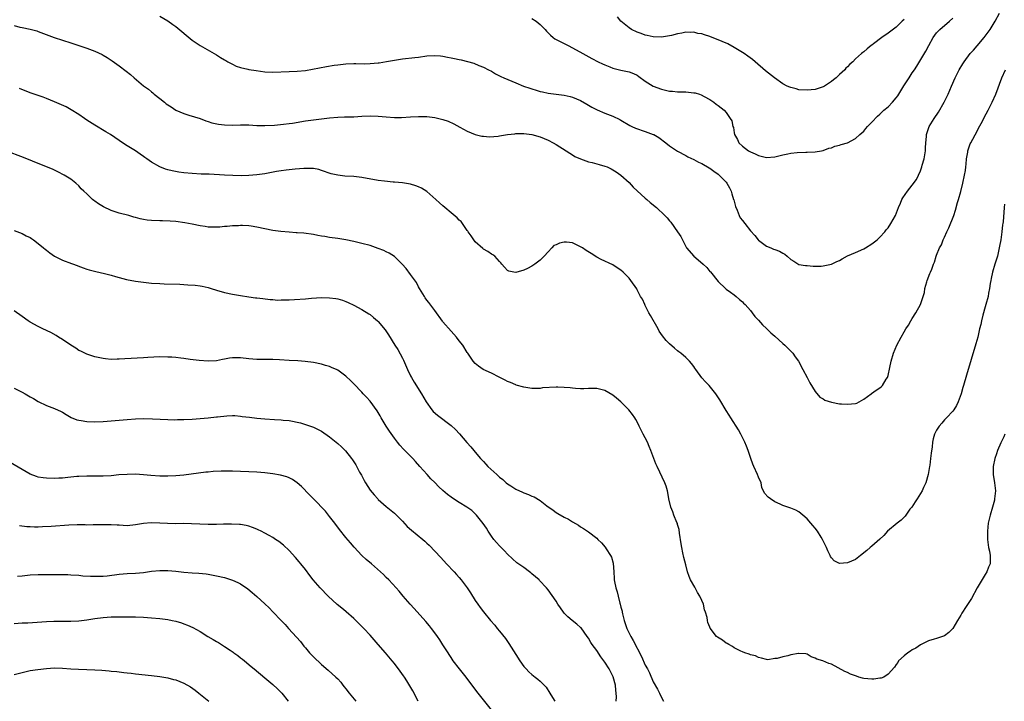
# Model space of a CAD drawing. Units: inches. Extents: x 2637000 to 2640000, y 1473051 to 1476000.
# Drawn here: x 2638000 to 2638244, y 1474795 to 1474963 of the extents above; entities that cross this region are included whole.
import ezdxf

# ---------------------------------------------------------------- set-up
doc = ezdxf.new("R2010")
doc.units = ezdxf.units.IN
doc.header["$MEASUREMENT"] = 0
doc.layers.add('LD26371473_10ft', color=120, linetype='Continuous')

msp = doc.modelspace()

# ---------------------------------------------------------------- linework, layer by layer
at = {"layer": 'LD26371473_10ft'}
for points, elevation in [([(2638035, 1474964.3), (2638037, 1474963.1), (2638038.23, 1474962.23), (2638039, 1474961.67), (2638040.46, 1474960.46), (2638041.53, 1474959.53), (2638043, 1474958.35), (2638045, 1474957.04), (2638049, 1474954.7), (2638050.03, 1474954.03), (2638051, 1474953.51), (2638051.31, 1474953.31), (2638051.88, 1474953), (2638053, 1474952.4), (2638053.94, 1474951.94), (2638055, 1474951.59), (2638056.82, 1474951.18), (2638057, 1474951.12), (2638058.81, 1474950.81), (2638061, 1474950.52), (2638063, 1474950.45), (2638067, 1474950.61), (2638069, 1474950.65), (2638071, 1474950.85), (2638074.48, 1474951.52), (2638076.21, 1474951.79), (2638078.14, 1474952.14), (2638079, 1474952.27), (2638081, 1474952.5), (2638083, 1474952.55), (2638083.47, 1474952.53), (2638085.5, 1474952.5), (2638087, 1474952.55), (2638089, 1474952.72), (2638089.23, 1474952.77), (2638091.05, 1474953.05), (2638093, 1474953.41), (2638095, 1474953.72), (2638098.08, 1474954.08), (2638099, 1474954.16), (2638101, 1474954.42), (2638103, 1474954.54), (2638104.43, 1474954.43), (2638105, 1474954.38), (2638106.17, 1474954.17), (2638107, 1474954), (2638107.84, 1474953.84), (2638109, 1474953.55), (2638109.47, 1474953.47), (2638112.61, 1474952.61), (2638113.89, 1474952.11), (2638115, 1474951.7), (2638116.3, 1474951), (2638117, 1474950.65), (2638118.03, 1474950.03), (2638119, 1474949.55), (2638119.35, 1474949.35), (2638120.06, 1474949), (2638123, 1474947.81), (2638124.91, 1474947), (2638126.47, 1474946.47), (2638127, 1474946.27), (2638128.01, 1474946), (2638129, 1474945.69), (2638129.58, 1474945.58), (2638131, 1474945.25), (2638135, 1474944.76), (2638136.41, 1474944.41), (2638137, 1474944.24), (2638139, 1474943.4), (2638140.53, 1474942.53), (2638141, 1474942.29), (2638141.82, 1474941.82), (2638143.13, 1474941.13), (2638145, 1474940.32), (2638147, 1474939.53), (2638148.71, 1474938.71), (2638149, 1474938.55), (2638151.23, 1474937.23), (2638151.69, 1474937), (2638152.59, 1474936.59), (2638155, 1474935.8), (2638157, 1474935.05), (2638157.1, 1474935), (2638158.32, 1474934.32), (2638159, 1474933.76), (2638159.46, 1474933.46), (2638160.05, 1474933), (2638161, 1474932.2), (2638163, 1474930.92), (2638165, 1474929.84), (2638165.53, 1474929.53), (2638167, 1474928.85), (2638168.2, 1474928.2), (2638169, 1474927.89), (2638170.8, 1474926.8), (2638171, 1474926.7), (2638171.95, 1474925.95), (2638173, 1474925.26), (2638173.29, 1474925), (2638175, 1474923.23), (2638175.18, 1474923), (2638175.82, 1474921.82), (2638176.22, 1474921), (2638176.39, 1474920.39), (2638176.85, 1474919), (2638176.87, 1474918.87), (2638177.27, 1474917.27), (2638177.7, 1474916.3), (2638178.2, 1474915), (2638178.48, 1474914.48), (2638179, 1474913.77), (2638179.6, 1474913), (2638181, 1474911.27), (2638182.07, 1474910.07), (2638182.94, 1474909), (2638183, 1474908.93), (2638185, 1474907.48), (2638186.06, 1474907), (2638186.74, 1474906.74), (2638187, 1474906.59), (2638188.21, 1474906.21), (2638189, 1474905.68), (2638189.47, 1474905.47), (2638190.09, 1474905), (2638191, 1474904.18), (2638191.7, 1474903.7), (2638193, 1474902.95), (2638194.64, 1474902.64), (2638195, 1474902.63), (2638196.5, 1474902.5), (2638197, 1474902.53), (2638198.52, 1474902.52), (2638199, 1474902.55), (2638201, 1474902.96), (2638202.35, 1474903.65), (2638203, 1474903.93), (2638203.65, 1474904.35), (2638205, 1474905.03), (2638207, 1474905.9), (2638209, 1474906.76), (2638209.46, 1474907), (2638211, 1474907.99), (2638212.32, 1474909), (2638213, 1474909.68), (2638214.23, 1474911), (2638214.55, 1474911.45), (2638215, 1474911.97), (2638215.72, 1474913), (2638216.83, 1474915), (2638217.62, 1474917), (2638218.09, 1474918.09), (2638218.44, 1474919), (2638218.64, 1474919.36), (2638219.79, 1474921), (2638221, 1474922.49), (2638222.06, 1474923.94), (2638222.54, 1474925), (2638223, 1474926.09), (2638223.33, 1474927), (2638223.44, 1474927.44), (2638223.9, 1474929), (2638224.24, 1474931), (2638224.24, 1474931.76), (2638224.34, 1474933), (2638224.5, 1474934.5), (2638224.53, 1474935), (2638225.19, 1474937), (2638226.38, 1474939), (2638227.46, 1474940.54), (2638228.9, 1474943), (2638229.83, 1474945), (2638230.68, 1474947), (2638231.58, 1474949), (2638232.58, 1474951), (2638233.48, 1474952.52), (2638233.79, 1474953), (2638235.34, 1474955), (2638236.1, 1474955.9), (2638237, 1474956.89), (2638238.75, 1474959), (2638239, 1474959.31), (2638240.24, 1474961), (2638241, 1474962.16), (2638241.52, 1474963), (2638242.55, 1474965)], 9080), ([(2638127, 1474963.68), (2638128.02, 1474963), (2638129, 1474962.18), (2638130.23, 1474961), (2638130.58, 1474960.58), (2638131, 1474960.12), (2638131.56, 1474959.56), (2638132.25, 1474959), (2638132.69, 1474958.69), (2638133.99, 1474957.99), (2638135.33, 1474957.33), (2638135.93, 1474957), (2638137, 1474956.47), (2638139.59, 1474955), (2638141.84, 1474953.84), (2638143.39, 1474953), (2638144.47, 1474952.47), (2638145, 1474952.24), (2638146.25, 1474951.75), (2638147, 1474951.44), (2638149, 1474950.93), (2638150.62, 1474950.62), (2638151, 1474950.52), (2638152.11, 1474950.11), (2638153, 1474949.65), (2638153.39, 1474949.39), (2638155, 1474948.2), (2638156.96, 1474946.96), (2638159, 1474946.19), (2638160.01, 1474946.01), (2638161, 1474945.75), (2638161.72, 1474945.72), (2638163, 1474945.57), (2638165, 1474945.55), (2638167, 1474945.36), (2638167.31, 1474945.31), (2638168.4, 1474945), (2638168.85, 1474944.85), (2638169.57, 1474944.43), (2638171, 1474943.64), (2638171.99, 1474943), (2638172.56, 1474942.56), (2638173, 1474942.18), (2638174.51, 1474941), (2638175, 1474940.44), (2638176.03, 1474939), (2638176.37, 1474938.37), (2638176.67, 1474937), (2638176.78, 1474936.78), (2638177, 1474935.43), (2638177.09, 1474935), (2638177.81, 1474933.8), (2638178.17, 1474933), (2638179, 1474932.18), (2638180.54, 1474931), (2638180.83, 1474930.83), (2638181, 1474930.71), (2638182.21, 1474930.21), (2638183, 1474929.82), (2638183.68, 1474929.68), (2638185, 1474929.36), (2638187, 1474929.51), (2638187.69, 1474929.69), (2638189, 1474930.01), (2638190.28, 1474930.28), (2638191, 1474930.39), (2638192.59, 1474930.59), (2638194.69, 1474930.69), (2638195, 1474930.68), (2638197, 1474930.75), (2638198.56, 1474931), (2638199, 1474931.09), (2638200.35, 1474931.65), (2638201, 1474931.76), (2638201.84, 1474932.16), (2638203, 1474932.36), (2638203.42, 1474932.58), (2638205, 1474932.96), (2638207, 1474934.06), (2638208.07, 1474935), (2638209, 1474935.88), (2638209.51, 1474936.49), (2638209.97, 1474937), (2638211, 1474938.11), (2638212.42, 1474939.58), (2638213, 1474940.08), (2638213.96, 1474941), (2638215, 1474941.88), (2638216.07, 1474943), (2638217, 1474944.06), (2638217.41, 1474944.59), (2638217.64, 1474945), (2638218.94, 1474947.06), (2638219.72, 1474948.28), (2638220.22, 1474949), (2638221, 1474950.25), (2638221.51, 1474951), (2638222.09, 1474951.91), (2638224.36, 1474955.64), (2638225.06, 1474957), (2638226.18, 1474959), (2638227, 1474960.11), (2638227.79, 1474961), (2638228.43, 1474961.57), (2638229.54, 1474962.46), (2638230.19, 1474963), (2638231, 1474963.76)], 9070), ([(2638219, 1474963.45), (2638218.5, 1474963), (2638217.75, 1474962.25), (2638217, 1474961.53), (2638215, 1474960.05), (2638213.46, 1474959), (2638211.41, 1474957.41), (2638211, 1474957.1), (2638210.85, 1474957), (2638209.81, 1474956.19), (2638209, 1474955.42), (2638208.74, 1474955.26), (2638208.44, 1474955), (2638207, 1474953.7), (2638206.32, 1474953), (2638205.59, 1474952.41), (2638205, 1474951.78), (2638204.6, 1474951.4), (2638204.33, 1474951), (2638203, 1474949.84), (2638202.17, 1474949), (2638201.49, 1474948.51), (2638201, 1474948.13), (2638199.3, 1474947), (2638199, 1474946.84), (2638197, 1474946.17), (2638195, 1474945.94), (2638193, 1474946.1), (2638192.27, 1474946.27), (2638191, 1474946.61), (2638190.72, 1474946.72), (2638190.11, 1474947), (2638189, 1474947.56), (2638186.91, 1474949), (2638184.73, 1474950.73), (2638182.14, 1474953), (2638181.52, 1474953.52), (2638180.38, 1474954.38), (2638179.48, 1474955), (2638179, 1474955.31), (2638177, 1474956.51), (2638175.39, 1474957.39), (2638174.02, 1474958.02), (2638171, 1474959.23), (2638169.64, 1474959.64), (2638169, 1474959.89), (2638168, 1474960), (2638167, 1474960.28), (2638166.2, 1474960.2), (2638165, 1474960.27), (2638164.02, 1474960.02), (2638163, 1474959.87), (2638161.47, 1474959.47), (2638161, 1474959.36), (2638159, 1474959.07), (2638157, 1474959.14), (2638155.5, 1474959.5), (2638155, 1474959.58), (2638153.98, 1474959.98), (2638153, 1474960.32), (2638151.61, 1474961), (2638151, 1474961.36), (2638148.97, 1474963), (2638148.12, 1474964.12)], 9060), ([(2637999, 1474961.93), (2638000.44, 1474961.56), (2638001, 1474961.43), (2638003, 1474961.04), (2638004.6, 1474960.6), (2638005, 1474960.48), (2638008.96, 1474958.96), (2638013, 1474957.69), (2638017, 1474956.35), (2638019, 1474955.59), (2638020.75, 1474954.75), (2638021, 1474954.62), (2638022.01, 1474954.01), (2638023.23, 1474953.23), (2638025, 1474951.95), (2638026.69, 1474950.69), (2638027.81, 1474949.81), (2638028.71, 1474949), (2638031, 1474947.09), (2638032.21, 1474946.21), (2638033, 1474945.55), (2638033.32, 1474945.32), (2638033.67, 1474945), (2638035, 1474943.96), (2638036.15, 1474943), (2638036.64, 1474942.64), (2638037, 1474942.35), (2638037.84, 1474941.84), (2638039, 1474941.05), (2638041, 1474940.22), (2638042.17, 1474939.83), (2638044.98, 1474938.98), (2638046.42, 1474938.42), (2638047, 1474938.23), (2638047.9, 1474937.9), (2638049.56, 1474937.56), (2638051, 1474937.39), (2638053, 1474937.35), (2638055, 1474937.42), (2638057, 1474937.41), (2638059, 1474937.29), (2638061, 1474937.25), (2638063.37, 1474937.37), (2638065.56, 1474937.56), (2638067, 1474937.73), (2638067.86, 1474937.86), (2638071, 1474938.39), (2638073, 1474938.67), (2638077, 1474939.16), (2638079, 1474939.32), (2638080.65, 1474939.35), (2638083, 1474939.42), (2638085, 1474939.55), (2638087, 1474939.66), (2638089, 1474939.59), (2638091, 1474939.37), (2638093, 1474939.22), (2638094.76, 1474939.24), (2638097, 1474939.38), (2638099, 1474939.48), (2638101, 1474939.47), (2638103, 1474939.26), (2638105, 1474938.76), (2638106.28, 1474938.28), (2638107.66, 1474937.66), (2638109.18, 1474936.82), (2638111, 1474935.88), (2638113, 1474935.05), (2638114.65, 1474934.65), (2638115, 1474934.59), (2638116.48, 1474934.48), (2638118.64, 1474934.64), (2638119, 1474934.71), (2638121, 1474935), (2638122.78, 1474935.22), (2638123, 1474935.24), (2638125, 1474935.27), (2638127, 1474935.02), (2638129, 1474934.46), (2638131, 1474933.61), (2638132.23, 1474933), (2638133, 1474932.55), (2638135.47, 1474931), (2638136.38, 1474930.38), (2638137, 1474929.99), (2638137.62, 1474929.62), (2638139, 1474928.98), (2638141, 1474928.29), (2638141.91, 1474928.09), (2638143, 1474927.77), (2638143.58, 1474927.58), (2638145, 1474927.21), (2638145.57, 1474927), (2638146.56, 1474926.56), (2638147, 1474926.33), (2638147.82, 1474925.82), (2638149.01, 1474925), (2638151, 1474923.13), (2638152.03, 1474922.03), (2638155, 1474919.33), (2638155.4, 1474919), (2638156.23, 1474918.23), (2638157.77, 1474917), (2638159.87, 1474915), (2638160.4, 1474914.4), (2638161, 1474913.7), (2638161.34, 1474913.34), (2638163.01, 1474911), (2638163.79, 1474909.79), (2638164.18, 1474909), (2638165.22, 1474907), (2638166.98, 1474905), (2638168.1, 1474904.1), (2638169.34, 1474903), (2638170.2, 1474902.2), (2638171, 1474901.21), (2638171.11, 1474901.11), (2638173, 1474898.75), (2638174.83, 1474897), (2638175, 1474896.84), (2638176.06, 1474896.06), (2638177, 1474895.39), (2638177.5, 1474895), (2638178.28, 1474894.28), (2638179, 1474893.69), (2638179.32, 1474893.32), (2638179.68, 1474893), (2638181, 1474891.54), (2638181.46, 1474891), (2638182.08, 1474890.08), (2638183, 1474889.17), (2638183.98, 1474887.98), (2638185, 1474887.09), (2638186.02, 1474886.02), (2638187, 1474885.2), (2638189, 1474883.42), (2638189.52, 1474883), (2638190.22, 1474882.22), (2638191.49, 1474881), (2638192.09, 1474880.09), (2638192.89, 1474879), (2638193.97, 1474877), (2638195, 1474874.99), (2638195.72, 1474873.72), (2638197, 1474871.54), (2638198.11, 1474870.11), (2638199, 1474869.74), (2638199.42, 1474869.42), (2638201, 1474868.94), (2638203, 1474868.53), (2638203.49, 1474868.51), (2638205, 1474868.37), (2638207, 1474868.58), (2638207.31, 1474868.69), (2638209, 1474869.61), (2638210.83, 1474871), (2638210.92, 1474871.08), (2638212.1, 1474871.9), (2638213, 1474872.48), (2638213.3, 1474872.7), (2638213.61, 1474873), (2638214.57, 1474874.57), (2638214.85, 1474875), (2638215, 1474875.52), (2638215.49, 1474877.49), (2638215.81, 1474879), (2638216.39, 1474881), (2638217.19, 1474883), (2638218.22, 1474885), (2638219, 1474886.27), (2638219.41, 1474887), (2638220.04, 1474887.96), (2638220.64, 1474889), (2638221, 1474889.57), (2638221.85, 1474891), (2638222.99, 1474893), (2638223.72, 1474895), (2638223.98, 1474895.98), (2638224.14, 1474897), (2638224.62, 1474898.62), (2638224.68, 1474899), (2638225.35, 1474900.65), (2638225.52, 1474901), (2638225.79, 1474901.79), (2638226.24, 1474903), (2638226.48, 1474903.52), (2638226.89, 1474905), (2638227, 1474905.21), (2638227.73, 1474907), (2638228.22, 1474907.78), (2638228.67, 1474909), (2638229, 1474909.69), (2638229.56, 1474911), (2638230.02, 1474911.98), (2638231.23, 1474915), (2638231.7, 1474916.3), (2638232.2, 1474918.2), (2638232.45, 1474919), (2638233.02, 1474920.98), (2638233.53, 1474923), (2638233.94, 1474925), (2638234.12, 1474926.12), (2638234.24, 1474927), (2638234.28, 1474927.72), (2638234.43, 1474929), (2638234.69, 1474930.69), (2638234.71, 1474931), (2638234.77, 1474931.23), (2638235.32, 1474932.68), (2638235.45, 1474933), (2638237, 1474935.85), (2638237.39, 1474936.61), (2638238.34, 1474938.34), (2638238.78, 1474939.22), (2638239.76, 1474941), (2638240.76, 1474943), (2638241.63, 1474945), (2638243.15, 1474949), (2638244.07, 1474951)], 9090), ([(2638243.78, 1474917.78), (2638243.71, 1474917), (2638243.44, 1474913.44), (2638243.4, 1474913), (2638243.33, 1474912.67), (2638243.14, 1474911), (2638242.85, 1474909), (2638242.57, 1474907.43), (2638242.51, 1474907), (2638242.03, 1474905), (2638241.8, 1474904.2), (2638241.42, 1474903), (2638240.83, 1474901), (2638240.51, 1474899.49), (2638240.38, 1474899), (2638240.22, 1474898.22), (2638240.06, 1474897), (2638239.83, 1474895.83), (2638239.72, 1474895), (2638239.17, 1474893), (2638239, 1474892.45), (2638238.43, 1474890.43), (2638238.08, 1474889), (2638237.91, 1474888.09), (2638237.62, 1474887), (2638237.16, 1474885), (2638236.72, 1474883.28), (2638234.4, 1474875.6), (2638233.64, 1474873), (2638233.51, 1474872.49), (2638233.06, 1474871), (2638232.37, 1474869), (2638231.94, 1474868.06), (2638231.24, 1474867), (2638231, 1474866.71), (2638229.46, 1474865), (2638229, 1474864.53), (2638228.27, 1474863.73), (2638227.62, 1474863), (2638227, 1474861.98), (2638226.5, 1474861), (2638226.18, 1474859.82), (2638226.02, 1474859), (2638225.89, 1474857.89), (2638225.67, 1474856.33), (2638225.53, 1474855), (2638225.32, 1474853.32), (2638225.27, 1474853), (2638224.91, 1474851), (2638224.36, 1474849), (2638223.8, 1474847.8), (2638223.46, 1474847), (2638222.19, 1474845), (2638221.75, 1474844.25), (2638220.86, 1474843), (2638220.43, 1474842.43), (2638219.43, 1474841), (2638219.27, 1474840.73), (2638219, 1474840.53), (2638218.28, 1474839.72), (2638217.25, 1474839), (2638214.87, 1474837), (2638214, 1474836), (2638213, 1474835.06), (2638211, 1474833.31), (2638210.6, 1474833), (2638209.77, 1474832.23), (2638208.21, 1474831), (2638207, 1474830.06), (2638205, 1474829.18), (2638203, 1474829.06), (2638201.73, 1474829.73), (2638201, 1474830.47), (2638200.78, 1474830.78), (2638200.67, 1474831), (2638200.16, 1474832.16), (2638199.82, 1474833), (2638199.52, 1474833.52), (2638198.78, 1474835), (2638198.46, 1474835.54), (2638197.54, 1474837), (2638197, 1474837.74), (2638196.41, 1474838.41), (2638195.95, 1474839), (2638195, 1474840.11), (2638193.92, 1474841), (2638193.44, 1474841.44), (2638193, 1474841.82), (2638192.2, 1474842.2), (2638191, 1474842.72), (2638189, 1474843.36), (2638188.33, 1474843.67), (2638187, 1474844.32), (2638185.92, 1474845), (2638185.4, 1474845.4), (2638184.44, 1474846.44), (2638183.85, 1474847.85), (2638183.62, 1474849), (2638183, 1474850.39), (2638182.78, 1474851), (2638181.81, 1474853), (2638181.58, 1474853.58), (2638181.08, 1474855), (2638180.47, 1474857), (2638180.06, 1474858.06), (2638179.65, 1474859), (2638178.65, 1474861), (2638178.06, 1474862.06), (2638176.15, 1474865), (2638175.73, 1474865.73), (2638175, 1474866.85), (2638173.46, 1474869.46), (2638172.41, 1474871), (2638170.76, 1474873), (2638169.93, 1474873.93), (2638168.95, 1474874.95), (2638167.49, 1474877), (2638167.29, 1474877.29), (2638167, 1474877.68), (2638166.45, 1474878.45), (2638165.94, 1474879), (2638165, 1474879.91), (2638163.76, 1474881), (2638163.34, 1474881.34), (2638163, 1474881.58), (2638162.22, 1474882.22), (2638161, 1474883.32), (2638160.14, 1474884.14), (2638159.29, 1474885.29), (2638158.48, 1474886.48), (2638158.23, 1474887), (2638156.33, 1474890.33), (2638155.93, 1474891), (2638155, 1474892.76), (2638154.86, 1474893), (2638154.31, 1474894.31), (2638153.86, 1474895), (2638153, 1474896.69), (2638152.89, 1474896.89), (2638151.44, 1474899), (2638151, 1474899.54), (2638149.56, 1474901), (2638149, 1474901.5), (2638148.1, 1474902.1), (2638147, 1474902.79), (2638144.15, 1474904.15), (2638143, 1474904.76), (2638141.6, 1474905.6), (2638140.37, 1474906.37), (2638139.51, 1474907), (2638139, 1474907.31), (2638137, 1474908.27), (2638135.58, 1474908.42), (2638135, 1474908.46), (2638133.8, 1474908.2), (2638133, 1474907.79), (2638132.42, 1474907.58), (2638131.92, 1474907), (2638131, 1474906.05), (2638130.05, 1474905), (2638129.49, 1474904.51), (2638129, 1474903.98), (2638127.69, 1474903), (2638127, 1474902.54), (2638125.93, 1474901.93), (2638125, 1474901.54), (2638123, 1474900.93), (2638122.53, 1474901), (2638121.27, 1474901.27), (2638121, 1474901.44), (2638120.22, 1474902.22), (2638119.54, 1474903), (2638119.31, 1474903.31), (2638119, 1474903.66), (2638117.8, 1474905), (2638117.33, 1474905.33), (2638117, 1474905.48), (2638116.12, 1474906.12), (2638115, 1474906.74), (2638114.87, 1474906.87), (2638113, 1474908.53), (2638112.64, 1474909), (2638112.02, 1474910.02), (2638111.25, 1474911), (2638111.17, 1474911.17), (2638111, 1474911.33), (2638109.5, 1474913.51), (2638109, 1474913.88), (2638108.48, 1474914.48), (2638107, 1474915.66), (2638105.5, 1474917), (2638105, 1474917.38), (2638104.17, 1474918.17), (2638103.26, 1474919), (2638101, 1474920.95), (2638099.74, 1474921.74), (2638099, 1474922.11), (2638098.33, 1474922.33), (2638097, 1474922.72), (2638095, 1474923.06), (2638093, 1474923.28), (2638092.72, 1474923.28), (2638090.54, 1474923.46), (2638089, 1474923.63), (2638085, 1474924.4), (2638083, 1474924.62), (2638080.76, 1474924.76), (2638079, 1474924.97), (2638077.35, 1474925.35), (2638075, 1474926.16), (2638074.36, 1474926.36), (2638073, 1474926.61), (2638072.65, 1474926.65), (2638071, 1474926.66), (2638070.65, 1474926.65), (2638068.47, 1474926.47), (2638066.23, 1474926.23), (2638065, 1474926.06), (2638063.87, 1474925.87), (2638061, 1474925.32), (2638059, 1474925.03), (2638057, 1474924.89), (2638055.15, 1474924.85), (2638053.1, 1474924.9), (2638051.02, 1474924.98), (2638047.19, 1474925.19), (2638045.26, 1474925.26), (2638043, 1474925.38), (2638041, 1474925.58), (2638039.76, 1474925.76), (2638038.05, 1474926.05), (2638037, 1474926.33), (2638036.44, 1474926.44), (2638035, 1474927.01), (2638033, 1474928.17), (2638031.84, 1474929), (2638031.33, 1474929.33), (2638031, 1474929.58), (2638030.14, 1474930.14), (2638029, 1474930.98), (2638027, 1474932.2), (2638025.29, 1474933.29), (2638025, 1474933.51), (2638022.82, 1474935), (2638021.7, 1474935.7), (2638019, 1474937.33), (2638017, 1474938.59), (2638016.39, 1474939), (2638015, 1474939.98), (2638013.16, 1474941.16), (2638011.85, 1474941.85), (2638009, 1474943.12), (2638007, 1474943.95), (2638006.23, 1474944.23), (2638005, 1474944.7), (2638003.27, 1474945.27), (2638001.78, 1474945.78), (2638000.36, 1474946.36)], 9100), ([(2638243.88, 1474861), (2638243.63, 1474860.37), (2638242.89, 1474858.89), (2638242.1, 1474857), (2638241.85, 1474856.15), (2638241.41, 1474855), (2638241.01, 1474853), (2638241.03, 1474851), (2638241.33, 1474849), (2638241.53, 1474847), (2638241.33, 1474845), (2638241.28, 1474844.72), (2638240.81, 1474843), (2638240.21, 1474841), (2638239.96, 1474839.96), (2638239.76, 1474839), (2638239.56, 1474837), (2638239.58, 1474835), (2638239.86, 1474833), (2638240.06, 1474832.06), (2638240.24, 1474831), (2638240.25, 1474830.25), (2638240.22, 1474829), (2638239.86, 1474828.14), (2638239.44, 1474827), (2638239, 1474826.36), (2638237.74, 1474824.26), (2638237.03, 1474823), (2638235.63, 1474820.37), (2638234.8, 1474819.2), (2638234.16, 1474818.16), (2638233.41, 1474817), (2638233.25, 1474816.75), (2638233, 1474816.26), (2638232.2, 1474815), (2638231, 1474812.95), (2638230.01, 1474811.99), (2638229, 1474811.16), (2638227, 1474810.52), (2638226.37, 1474810.37), (2638225, 1474809.92), (2638223, 1474808.95), (2638221.85, 1474808.15), (2638221, 1474807.7), (2638220.58, 1474807.42), (2638219.88, 1474807), (2638219, 1474806.24), (2638217.6, 1474805), (2638217.39, 1474804.61), (2638217, 1474804.08), (2638216.59, 1474803.41), (2638215, 1474801.67), (2638213.94, 1474801), (2638213.27, 1474800.73), (2638213, 1474800.68), (2638211.52, 1474800.48), (2638211, 1474800.45), (2638209, 1474800.67), (2638208.73, 1474800.73), (2638207.76, 1474801), (2638207.19, 1474801.19), (2638205.73, 1474801.73), (2638205, 1474802.08), (2638204.34, 1474802.34), (2638202.71, 1474803.29), (2638201, 1474804.2), (2638200.35, 1474804.35), (2638198.92, 1474805), (2638197.41, 1474805.41), (2638197, 1474805.63), (2638196.03, 1474806.03), (2638195, 1474806.61), (2638194.71, 1474806.71), (2638193, 1474806.85), (2638192.85, 1474806.85), (2638191, 1474806.45), (2638190.27, 1474806.27), (2638189, 1474806.01), (2638187.59, 1474805.59), (2638187, 1474805.54), (2638185.29, 1474805.29), (2638185, 1474805.31), (2638183.7, 1474805.7), (2638183, 1474805.82), (2638182.25, 1474806.25), (2638181, 1474806.51), (2638180.69, 1474806.69), (2638179.64, 1474807), (2638179, 1474807.22), (2638178.64, 1474807.36), (2638177, 1474808.2), (2638176.57, 1474808.57), (2638175.64, 1474809), (2638175.26, 1474809.26), (2638175, 1474809.37), (2638174.07, 1474810.07), (2638172.84, 1474810.84), (2638172.62, 1474811), (2638171.07, 1474813.07), (2638171, 1474813.29), (2638170.46, 1474814.46), (2638170.35, 1474815), (2638170.28, 1474815.72), (2638169.9, 1474817), (2638169.63, 1474817.62), (2638169.38, 1474819), (2638169, 1474819.91), (2638168.49, 1474821), (2638167.92, 1474821.92), (2638167.22, 1474823.22), (2638166.22, 1474825), (2638165.85, 1474825.85), (2638165.47, 1474827), (2638165, 1474828.72), (2638164.54, 1474830.54), (2638164.33, 1474831.67), (2638164.04, 1474833), (2638163.91, 1474833.91), (2638163.49, 1474836.51), (2638163.42, 1474837.42), (2638163, 1474838.68), (2638162.94, 1474838.94), (2638162.82, 1474839.18), (2638162.1, 1474841), (2638161.85, 1474841.85), (2638161.29, 1474843), (2638160.86, 1474845), (2638160.6, 1474846.6), (2638160.51, 1474847), (2638160.15, 1474848.15), (2638159.84, 1474849), (2638157.95, 1474853), (2638157.66, 1474853.66), (2638156.42, 1474857), (2638155.96, 1474857.96), (2638155.55, 1474859), (2638155, 1474860.11), (2638154.52, 1474861), (2638153.5, 1474863), (2638153, 1474864.08), (2638152.66, 1474864.66), (2638152.4, 1474865), (2638151.85, 1474865.85), (2638150.98, 1474867), (2638149.01, 1474869), (2638147.86, 1474869.86), (2638147, 1474870.62), (2638145, 1474871.8), (2638143, 1474872.28), (2638141.76, 1474872.24), (2638141, 1474872.24), (2638139.82, 1474872.18), (2638139, 1474872.18), (2638137.76, 1474872.24), (2638137, 1474872.33), (2638136.43, 1474872.43), (2638135, 1474872.55), (2638133.43, 1474872.57), (2638133, 1474872.61), (2638129.59, 1474872.41), (2638129, 1474872.31), (2638128.28, 1474872.28), (2638127, 1474872.29), (2638125.51, 1474872.49), (2638125, 1474872.57), (2638123.14, 1474873.14), (2638123, 1474873.17), (2638121.74, 1474873.74), (2638121, 1474874.03), (2638120.35, 1474874.35), (2638118.91, 1474875.09), (2638117, 1474876.04), (2638114.95, 1474877), (2638113.82, 1474877.82), (2638113, 1474878.45), (2638112.51, 1474879), (2638111.16, 1474881), (2638111, 1474881.2), (2638109.9, 1474883), (2638109, 1474884.08), (2638108.34, 1474885), (2638107.68, 1474885.68), (2638107, 1474886.44), (2638105, 1474888.72), (2638104.88, 1474888.88), (2638103, 1474891.53), (2638101.5, 1474893.5), (2638101, 1474894.14), (2638100.64, 1474894.64), (2638100.41, 1474895), (2638099.23, 1474897), (2638099, 1474897.39), (2638098.44, 1474898.44), (2638097, 1474900.43), (2638095.9, 1474901.9), (2638094.95, 1474903), (2638093, 1474904.91), (2638091.73, 1474905.73), (2638091, 1474906.08), (2638090.37, 1474906.37), (2638089, 1474906.9), (2638087, 1474907.57), (2638085, 1474908.13), (2638083, 1474908.62), (2638081, 1474909.03), (2638079, 1474909.34), (2638077, 1474909.61), (2638075.8, 1474909.8), (2638075, 1474909.95), (2638074.09, 1474910.09), (2638073, 1474910.31), (2638070.62, 1474910.62), (2638069, 1474910.73), (2638068.76, 1474910.76), (2638067, 1474910.87), (2638064.95, 1474911.05), (2638063, 1474911.32), (2638059, 1474912.16), (2638057.62, 1474912.38), (2638057, 1474912.44), (2638055.47, 1474912.53), (2638055, 1474912.53), (2638054.5, 1474912.5), (2638053, 1474912.48), (2638051.66, 1474912.34), (2638051, 1474912.29), (2638049.86, 1474912.14), (2638049, 1474912.11), (2638047.89, 1474912.11), (2638047, 1474912.16), (2638046.28, 1474912.28), (2638045, 1474912.45), (2638043, 1474912.87), (2638041.22, 1474913.22), (2638039, 1474913.51), (2638037.61, 1474913.61), (2638035.69, 1474913.69), (2638035, 1474913.68), (2638033, 1474913.75), (2638031.87, 1474913.87), (2638031, 1474914), (2638030.18, 1474914.18), (2638029, 1474914.52), (2638028.62, 1474914.62), (2638027.35, 1474915), (2638025, 1474915.61), (2638023, 1474916.26), (2638021.14, 1474917.14), (2638019.88, 1474917.88), (2638019, 1474918.58), (2638018.73, 1474918.73), (2638018.4, 1474919), (2638017, 1474920.36), (2638016.28, 1474921), (2638015.62, 1474921.62), (2638015, 1474922.38), (2638014.29, 1474923), (2638013, 1474923.97), (2638011.39, 1474925), (2638009.84, 1474925.84), (2638009, 1474926.2), (2638008.48, 1474926.48), (2638007, 1474927.04), (2638005.61, 1474927.61), (2638005, 1474927.83), (2638003.54, 1474928.46), (2638001.36, 1474929.36), (2637996.97, 1474930.97)], 9110), ([(2637999, 1474911.34), (2638001, 1474910.53), (2638002.01, 1474910.01), (2638003, 1474909.57), (2638003.33, 1474909.33), (2638003.84, 1474909), (2638005, 1474908.1), (2638006.3, 1474907), (2638006.67, 1474906.67), (2638007, 1474906.44), (2638007.81, 1474905.81), (2638009.03, 1474905), (2638011, 1474904), (2638013.17, 1474903.17), (2638013.67, 1474903), (2638016.09, 1474902.09), (2638017, 1474901.79), (2638017.58, 1474901.58), (2638019.18, 1474901.18), (2638021.33, 1474900.67), (2638023, 1474900.25), (2638024.04, 1474899.96), (2638026.77, 1474899.23), (2638029, 1474898.79), (2638031, 1474898.52), (2638033, 1474898.32), (2638035, 1474898.19), (2638036.14, 1474898.14), (2638040.02, 1474898.02), (2638041.93, 1474897.93), (2638043.77, 1474897.77), (2638045, 1474897.61), (2638045.52, 1474897.52), (2638047, 1474897.2), (2638047.69, 1474897), (2638049, 1474896.59), (2638051, 1474896.02), (2638053, 1474895.59), (2638053.51, 1474895.51), (2638055, 1474895.22), (2638057, 1474894.89), (2638058.69, 1474894.69), (2638059, 1474894.64), (2638060.49, 1474894.49), (2638062.27, 1474894.27), (2638063, 1474894.24), (2638064.13, 1474894.13), (2638065, 1474894.17), (2638066.16, 1474894.16), (2638067, 1474894.22), (2638068.28, 1474894.28), (2638071, 1474894.43), (2638072.56, 1474894.56), (2638075, 1474894.72), (2638077, 1474894.7), (2638078.53, 1474894.53), (2638079, 1474894.45), (2638080.14, 1474894.14), (2638081, 1474893.81), (2638081.56, 1474893.56), (2638083, 1474892.84), (2638085, 1474891.79), (2638086.73, 1474890.73), (2638087, 1474890.53), (2638087.84, 1474889.84), (2638088.81, 1474889), (2638089, 1474888.82), (2638090.75, 1474886.75), (2638091.54, 1474885.54), (2638093.14, 1474883), (2638093.88, 1474881.88), (2638095, 1474879.8), (2638095.27, 1474879.27), (2638096.26, 1474877), (2638097, 1474875.38), (2638097.2, 1474875), (2638097.88, 1474873.88), (2638099.73, 1474871), (2638100.88, 1474869), (2638102.26, 1474867), (2638102.61, 1474866.61), (2638103.66, 1474865.66), (2638107, 1474863.16), (2638108.12, 1474862.12), (2638109.08, 1474861.08), (2638110.93, 1474858.93), (2638111.88, 1474857.88), (2638112.61, 1474857), (2638113, 1474856.56), (2638114.28, 1474855), (2638114.63, 1474854.63), (2638115, 1474854.21), (2638115.61, 1474853.61), (2638116.11, 1474853), (2638118.3, 1474851), (2638118.69, 1474850.69), (2638119, 1474850.39), (2638119.79, 1474849.79), (2638120.67, 1474849), (2638121, 1474848.73), (2638121.77, 1474848.23), (2638123, 1474847.45), (2638124.68, 1474846.68), (2638125, 1474846.48), (2638126.13, 1474846.13), (2638127, 1474845.65), (2638127.51, 1474845.51), (2638129, 1474844.6), (2638130.69, 1474843.31), (2638132.22, 1474842.22), (2638133, 1474841.61), (2638133.41, 1474841.41), (2638135, 1474840.52), (2638136.02, 1474840.02), (2638137, 1474839.36), (2638138.48, 1474838.48), (2638139, 1474838.1), (2638139.71, 1474837.71), (2638141, 1474836.87), (2638143, 1474835.32), (2638143.29, 1474835), (2638144.16, 1474834.16), (2638145.09, 1474833.09), (2638145.37, 1474832.63), (2638146.45, 1474831), (2638146.63, 1474830.63), (2638147.09, 1474829.09), (2638147.22, 1474827), (2638147.34, 1474825.34), (2638147.33, 1474825), (2638147.37, 1474824.63), (2638147.74, 1474823), (2638148.08, 1474822.08), (2638148.3, 1474821), (2638148.74, 1474819.26), (2638148.82, 1474819), (2638149, 1474818.22), (2638149.26, 1474817.26), (2638149.3, 1474817), (2638149.39, 1474816.61), (2638149.79, 1474815), (2638150.49, 1474813), (2638151.48, 1474811), (2638152.03, 1474810.03), (2638154.04, 1474806.04), (2638155, 1474803.95), (2638155.53, 1474803), (2638156.03, 1474802.03), (2638157, 1474799.82), (2638158.03, 1474798.03), (2638158.52, 1474797), (2638159, 1474795.93), (2638159.53, 1474795)], 9120), ([(2638147.85, 1474795), (2638147.9, 1474796.1), (2638147.84, 1474797), (2638147.76, 1474797.76), (2638147.68, 1474799), (2638147.06, 1474801.06), (2638146.39, 1474802.39), (2638146.05, 1474803), (2638145, 1474804.68), (2638144.02, 1474806.02), (2638143, 1474807.54), (2638141.92, 1474809), (2638141.56, 1474809.56), (2638141, 1474810.57), (2638140.66, 1474811), (2638139.13, 1474813.13), (2638139, 1474813.27), (2638138.07, 1474814.07), (2638136.93, 1474814.93), (2638135.87, 1474815.87), (2638135, 1474816.8), (2638134.84, 1474817), (2638134.07, 1474818.07), (2638133.44, 1474819), (2638133, 1474819.73), (2638131, 1474822.54), (2638130.63, 1474823), (2638128.87, 1474824.87), (2638128.76, 1474825), (2638127, 1474826.49), (2638126.72, 1474826.72), (2638126.4, 1474827), (2638125, 1474828.04), (2638123.25, 1474829.25), (2638122.16, 1474830.16), (2638121, 1474831.33), (2638120.21, 1474832.21), (2638119, 1474833.44), (2638118.24, 1474834.24), (2638117.6, 1474835), (2638117, 1474835.82), (2638116.2, 1474837), (2638115.74, 1474837.74), (2638114.95, 1474838.95), (2638113.33, 1474841), (2638113.17, 1474841.17), (2638112.14, 1474842.14), (2638110.95, 1474842.95), (2638109, 1474844.13), (2638107.65, 1474845), (2638107, 1474845.44), (2638106.13, 1474846.13), (2638105, 1474847.1), (2638104.02, 1474848.02), (2638103, 1474849.04), (2638102, 1474850), (2638101.09, 1474851), (2638099.32, 1474853), (2638098.24, 1474854.24), (2638097.55, 1474855), (2638095.27, 1474857.27), (2638094.31, 1474858.31), (2638093.8, 1474859), (2638093, 1474860.04), (2638091.78, 1474861.78), (2638090.98, 1474863), (2638089.76, 1474865), (2638089.5, 1474865.5), (2638089, 1474866.36), (2638088.75, 1474866.75), (2638087, 1474869.14), (2638086.13, 1474870.13), (2638085.3, 1474871), (2638085, 1474871.34), (2638083, 1474873.41), (2638082.2, 1474874.2), (2638081, 1474875.33), (2638079, 1474876.78), (2638078.86, 1474876.86), (2638077.49, 1474877.49), (2638077, 1474877.69), (2638075.99, 1474877.99), (2638075, 1474878.27), (2638073, 1474878.68), (2638070.98, 1474878.98), (2638069.12, 1474879.12), (2638067, 1474879.23), (2638064.64, 1474879.36), (2638063, 1474879.42), (2638061.41, 1474879.41), (2638059, 1474879.44), (2638057, 1474879.62), (2638055, 1474879.86), (2638053, 1474879.88), (2638052.22, 1474879.78), (2638051, 1474879.55), (2638050.52, 1474879.48), (2638049, 1474879.15), (2638047, 1474879.07), (2638044.77, 1474879.23), (2638042.53, 1474879.47), (2638041, 1474879.67), (2638040.26, 1474879.74), (2638039, 1474879.91), (2638038.01, 1474880.01), (2638037, 1474880.06), (2638035, 1474880.07), (2638032.09, 1474879.91), (2638031, 1474879.83), (2638026.38, 1474879.62), (2638025, 1474879.52), (2638024.47, 1474879.53), (2638023, 1474879.47), (2638021.59, 1474879.59), (2638021, 1474879.66), (2638019, 1474880.1), (2638017, 1474880.73), (2638015.48, 1474881.48), (2638015, 1474881.69), (2638014.25, 1474882.25), (2638013, 1474883), (2638011, 1474884.42), (2638010.02, 1474885), (2638009.4, 1474885.4), (2638008.08, 1474886.08), (2638006.14, 1474887), (2638005, 1474887.56), (2638003, 1474888.69), (2638002.52, 1474889), (2638001, 1474890.06), (2637999, 1474891.43)], 9130), ([(2637999, 1474872.37), (2638001, 1474871.4), (2638001.73, 1474871), (2638003, 1474870.24), (2638003.8, 1474869.8), (2638005, 1474869.1), (2638007, 1474868.11), (2638009, 1474867.34), (2638010.62, 1474866.62), (2638011, 1474866.43), (2638011.87, 1474865.87), (2638013.15, 1474865.15), (2638014.56, 1474864.56), (2638015, 1474864.46), (2638015.61, 1474864.39), (2638017, 1474864.14), (2638019, 1474864.05), (2638021, 1474864.11), (2638025, 1474864.49), (2638027, 1474864.65), (2638029, 1474864.77), (2638031, 1474864.83), (2638033.21, 1474864.79), (2638037, 1474864.6), (2638038.55, 1474864.55), (2638039.42, 1474864.58), (2638041, 1474864.58), (2638043, 1474864.7), (2638047, 1474865.04), (2638049, 1474865.25), (2638049.31, 1474865.31), (2638051.56, 1474865.56), (2638053, 1474865.62), (2638053.59, 1474865.59), (2638055, 1474865.48), (2638055.4, 1474865.4), (2638057.17, 1474865.17), (2638058.98, 1474864.98), (2638061, 1474864.8), (2638063.37, 1474864.63), (2638065, 1474864.52), (2638065.54, 1474864.46), (2638067, 1474864.34), (2638067.82, 1474864.18), (2638069, 1474863.99), (2638069.79, 1474863.79), (2638071, 1474863.42), (2638072.79, 1474862.79), (2638073, 1474862.7), (2638074.16, 1474862.16), (2638075, 1474861.7), (2638077, 1474860.33), (2638079, 1474858.73), (2638079.9, 1474857.9), (2638080.9, 1474856.9), (2638082.43, 1474855), (2638082.67, 1474854.67), (2638083.45, 1474853.45), (2638084.42, 1474851.58), (2638084.84, 1474850.84), (2638085.55, 1474849.55), (2638085.83, 1474849), (2638087, 1474847.17), (2638087.99, 1474845.99), (2638088.9, 1474845), (2638089, 1474844.89), (2638091, 1474843.12), (2638093, 1474841.46), (2638095, 1474839.48), (2638096.2, 1474838.2), (2638097.25, 1474837.25), (2638100, 1474835), (2638100.54, 1474834.54), (2638101, 1474834.07), (2638101.56, 1474833.56), (2638104.5, 1474830.5), (2638105.88, 1474829), (2638107.75, 1474827), (2638108.35, 1474826.35), (2638109, 1474825.61), (2638109.51, 1474825), (2638111, 1474823.01), (2638111.79, 1474821.79), (2638113, 1474819.87), (2638113.61, 1474819), (2638114.21, 1474818.21), (2638115, 1474817.1), (2638116.75, 1474815), (2638117.79, 1474813.79), (2638118.44, 1474813), (2638119, 1474812.34), (2638120.48, 1474810.48), (2638121.31, 1474809.31), (2638123, 1474806.55), (2638124, 1474805), (2638125, 1474803.6), (2638125.55, 1474803), (2638126.27, 1474802.27), (2638127, 1474801.61), (2638127.83, 1474801), (2638128.48, 1474800.48), (2638129, 1474800.02), (2638130.05, 1474799), (2638130.48, 1474798.48), (2638131.46, 1474797), (2638132.09, 1474795.91), (2638132.63, 1474795)], 9140), ([(2638117, 1474792.86), (2638113.4, 1474797.4), (2638110.74, 1474801), (2638109.12, 1474803), (2638107.57, 1474805), (2638107, 1474805.86), (2638106.56, 1474806.56), (2638106.26, 1474807), (2638105, 1474808.97), (2638104.23, 1474810.23), (2638103.69, 1474811), (2638103, 1474811.96), (2638102.21, 1474813), (2638101.67, 1474813.67), (2638100.75, 1474814.75), (2638097.92, 1474817.92), (2638096.9, 1474819), (2638095.15, 1474821), (2638094.19, 1474822.19), (2638093.43, 1474823), (2638091.61, 1474825), (2638091, 1474825.61), (2638090.32, 1474826.32), (2638089.58, 1474827), (2638087.31, 1474829), (2638086.04, 1474830.04), (2638085, 1474831.04), (2638083.08, 1474833.08), (2638082.14, 1474834.14), (2638081, 1474835.5), (2638079.44, 1474837.44), (2638078.32, 1474839), (2638077, 1474840.68), (2638075.94, 1474841.94), (2638073.02, 1474845), (2638072.05, 1474846.05), (2638070.05, 1474848.05), (2638069, 1474849), (2638067.8, 1474849.8), (2638067, 1474850.21), (2638066.43, 1474850.43), (2638064.89, 1474850.89), (2638063, 1474851.23), (2638061, 1474851.44), (2638059, 1474851.59), (2638057, 1474851.72), (2638055, 1474851.81), (2638053, 1474851.85), (2638051, 1474851.85), (2638050.16, 1474851.84), (2638048.24, 1474851.76), (2638047, 1474851.63), (2638046.41, 1474851.59), (2638041, 1474850.88), (2638039, 1474850.67), (2638037, 1474850.59), (2638035, 1474850.64), (2638032.79, 1474850.79), (2638031, 1474850.95), (2638029, 1474851.08), (2638027, 1474851.07), (2638024.92, 1474850.92), (2638023, 1474850.74), (2638021, 1474850.63), (2638019, 1474850.61), (2638017, 1474850.62), (2638015, 1474850.56), (2638014.5, 1474850.5), (2638013, 1474850.39), (2638012.28, 1474850.28), (2638011, 1474850.15), (2638010.09, 1474850.09), (2638009, 1474850.04), (2638007, 1474850.12), (2638006.21, 1474850.21), (2638005, 1474850.41), (2638004.53, 1474850.53), (2638003, 1474851.11), (2637998.02, 1474854.02)], 9150), ([(2638098.88, 1474795), (2638097.56, 1474797.56), (2638096.85, 1474798.85), (2638096.09, 1474800.09), (2638095.48, 1474801), (2638095.29, 1474801.29), (2638094.44, 1474802.44), (2638093, 1474804.34), (2638092.49, 1474805), (2638090.83, 1474807), (2638089.01, 1474809.01), (2638087, 1474811.36), (2638085.48, 1474813), (2638083.51, 1474815), (2638083, 1474815.48), (2638081.11, 1474817.11), (2638081, 1474817.18), (2638080, 1474818), (2638078.88, 1474818.88), (2638076.66, 1474821), (2638074.68, 1474823), (2638072.92, 1474825), (2638072.09, 1474826.09), (2638071, 1474827.56), (2638069.85, 1474829), (2638069.48, 1474829.48), (2638068.57, 1474830.57), (2638067, 1474832.3), (2638065.61, 1474833.61), (2638064.48, 1474834.48), (2638063.65, 1474835), (2638063, 1474835.43), (2638062.04, 1474835.96), (2638061, 1474836.56), (2638060.09, 1474837), (2638059.37, 1474837.37), (2638059, 1474837.54), (2638057.95, 1474837.95), (2638057, 1474838.27), (2638056.41, 1474838.41), (2638055, 1474838.66), (2638054.69, 1474838.69), (2638052.78, 1474838.78), (2638050.75, 1474838.75), (2638049, 1474838.7), (2638047, 1474838.71), (2638042.87, 1474838.87), (2638041, 1474838.9), (2638038.88, 1474838.88), (2638036.89, 1474838.89), (2638035, 1474839), (2638032.92, 1474839.08), (2638031, 1474838.95), (2638029, 1474838.61), (2638027, 1474838.39), (2638025, 1474838.48), (2638024.53, 1474838.53), (2638023, 1474838.63), (2638022.64, 1474838.64), (2638020.62, 1474838.62), (2638019, 1474838.56), (2638018.58, 1474838.58), (2638017, 1474838.55), (2638016.58, 1474838.58), (2638014.58, 1474838.58), (2638012.52, 1474838.52), (2638008.19, 1474838.19), (2638006.07, 1474838.07), (2638005, 1474838.04), (2638004.03, 1474838.03), (2638003, 1474838.07), (2638002.13, 1474838.13), (2638000.38, 1474838.38)], 9160), ([(2637999.88, 1474825.88), (2638001, 1474826.01), (2638003, 1474826.21), (2638005, 1474826.32), (2638006.35, 1474826.35), (2638007, 1474826.34), (2638008.36, 1474826.36), (2638009, 1474826.34), (2638010.35, 1474826.35), (2638012.29, 1474826.29), (2638013, 1474826.26), (2638015, 1474826.13), (2638016.03, 1474826.03), (2638017.9, 1474825.9), (2638019, 1474825.88), (2638019.88, 1474825.88), (2638021, 1474825.94), (2638022.03, 1474826.03), (2638025, 1474826.38), (2638027, 1474826.54), (2638029, 1474826.65), (2638031, 1474826.84), (2638033, 1474827.13), (2638035, 1474827.34), (2638037, 1474827.34), (2638039, 1474827.15), (2638041, 1474826.91), (2638043, 1474826.73), (2638044.64, 1474826.64), (2638046.47, 1474826.47), (2638047, 1474826.41), (2638048.19, 1474826.19), (2638049, 1474826.03), (2638051, 1474825.56), (2638053, 1474824.95), (2638054.35, 1474824.35), (2638055, 1474823.99), (2638056.79, 1474822.79), (2638057.88, 1474821.88), (2638059, 1474820.89), (2638061, 1474819.08), (2638062.06, 1474818.06), (2638063, 1474817.11), (2638064.99, 1474815), (2638065.98, 1474813.98), (2638066.84, 1474813), (2638068.83, 1474810.83), (2638069.76, 1474809.76), (2638070.66, 1474808.66), (2638071, 1474808.21), (2638072.06, 1474807), (2638073, 1474805.98), (2638075, 1474804.11), (2638076.67, 1474802.67), (2638078.5, 1474801), (2638079, 1474800.52), (2638079.73, 1474799.73), (2638080.29, 1474799), (2638080.62, 1474798.62), (2638081, 1474798.12), (2638081.83, 1474797), (2638083.44, 1474795)], 9170), ([(2637999, 1474814.21), (2638001, 1474814.35), (2638002.42, 1474814.42), (2638007, 1474814.75), (2638008.8, 1474814.8), (2638013, 1474814.79), (2638015, 1474814.87), (2638017, 1474815.11), (2638019, 1474815.45), (2638021, 1474815.74), (2638023, 1474815.85), (2638026.13, 1474815.87), (2638027, 1474815.89), (2638029, 1474815.88), (2638031, 1474815.78), (2638033, 1474815.62), (2638035, 1474815.46), (2638037, 1474815.22), (2638038.11, 1474815), (2638039, 1474814.8), (2638040.37, 1474814.37), (2638041, 1474814.16), (2638041.85, 1474813.85), (2638043.23, 1474813.23), (2638045, 1474812.21), (2638046.88, 1474811), (2638048.24, 1474810.24), (2638049, 1474809.79), (2638049.51, 1474809.51), (2638050.27, 1474809), (2638051, 1474808.56), (2638052.38, 1474807.62), (2638053.14, 1474807.14), (2638053.31, 1474807), (2638054.31, 1474806.31), (2638055, 1474805.74), (2638055.44, 1474805.44), (2638055.94, 1474805), (2638057.64, 1474803.64), (2638058.37, 1474803), (2638061, 1474800.84), (2638063, 1474799.15), (2638064.1, 1474798.1), (2638065, 1474797.2), (2638065.18, 1474797), (2638066.76, 1474795)], 9180), ([(2637999, 1474801.63), (2638001, 1474802.12), (2638003, 1474802.59), (2638004.89, 1474802.89), (2638007, 1474803.13), (2638009, 1474803.25), (2638011, 1474803.18), (2638013, 1474803.02), (2638014.92, 1474802.92), (2638017, 1474802.87), (2638019, 1474802.78), (2638020.67, 1474802.67), (2638022.54, 1474802.54), (2638023, 1474802.48), (2638024.37, 1474802.37), (2638025, 1474802.27), (2638026.16, 1474802.16), (2638027, 1474802.01), (2638027.93, 1474801.93), (2638029, 1474801.78), (2638033, 1474801.37), (2638035, 1474801.13), (2638037, 1474800.8), (2638038.43, 1474800.43), (2638039, 1474800.31), (2638041, 1474799.52), (2638042.59, 1474798.59), (2638043.77, 1474797.77), (2638044.65, 1474797), (2638047.12, 1474795)], 9190)]:
    msp.add_lwpolyline(points, dxfattribs=dict(at, elevation=elevation))

doc.saveas('drawing.dxf')
